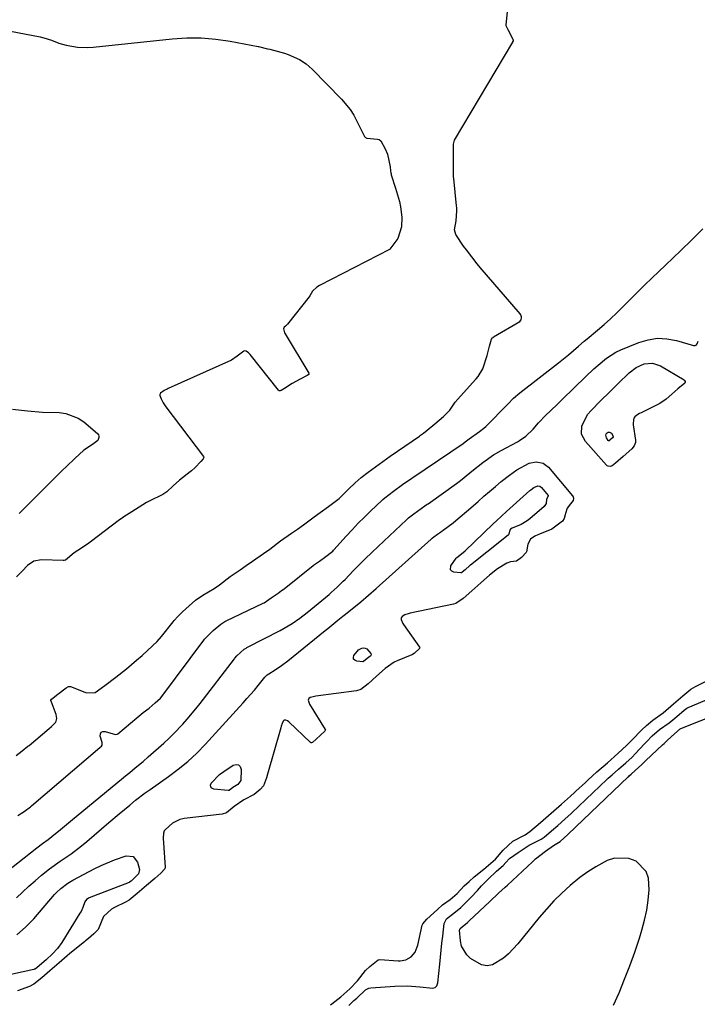
# Model space of a CAD drawing. Units: inches. Extents: x 1911315 to 1916670, y 469473 to 474935.
# Drawn here: x 1916125 to 1916359, y 470202 to 470543 of the extents above; entities that cross this region are included whole.
import ezdxf

# ---------------------------------------------------------------- set-up
doc = ezdxf.new("R2010")
doc.units = ezdxf.units.IN
doc.header["$MEASUREMENT"] = 0
doc.layers.add('7', color=7, linetype='Continuous')
doc.layers.add('8', color=7, linetype='Continuous')

msp = doc.modelspace()

# ---------------------------------------------------------------- linework, layer by layer
at = {"layer": '7', "color": 18}
for points in [[(1916124.06, 470266.94, 1962), (1916126.18, 470268.33, 1962), (1916128.34, 470269.97, 1962), (1916128.59, 470270.18, 1962), (1916128.71, 470270.28, 1962), (1916152.42, 470290.57, 1962), (1916152.99, 470291.04, 1962), (1916153.2, 470291.31, 1962), (1916153.26, 470291.64, 1962), (1916153.17, 470292.28, 1962), (1916152.54, 470294.48, 1962), (1916152.61, 470295.24, 1962), (1916152.89, 470295.8, 1962), (1916153.45, 470296.05, 1962), (1916154.21, 470296.1, 1962), (1916156.96, 470295.22, 1962), (1916157.94, 470295.07, 1962), (1916158.38, 470295.19, 1962), (1916158.59, 470295.32, 1962), (1916167.42, 470302.6, 1962), (1916169.5, 470304.2, 1962), (1916171.6, 470305.98, 1962), (1916173.38, 470307.64, 1962), (1916173.83, 470308.19, 1962), (1916188.44, 470327.68, 1962), (1916188.69, 470328.01, 1962), (1916189.23, 470328.66, 1962), (1916191.66, 470331.02, 1962), (1916194.24, 470333.25, 1962), (1916195.7, 470334.15, 1962), (1916196.09, 470334.35, 1962), (1916208.98, 470340.48, 1962), (1916209.35, 470340.66, 1962), (1916211.77, 470342.4, 1962), (1916214.15, 470344.04, 1962), (1916215.34, 470344.86, 1962), (1916215.93, 470345.3, 1962), (1916216.21, 470345.52, 1962), (1916226.24, 470353.53, 1962), (1916226.36, 470353.63, 1962), (1916228.42, 470355.09, 1962), (1916230.61, 470356.68, 1962), (1916232.67, 470358.19, 1962), (1916233.08, 470358.57, 1962), (1916233.33, 470358.84, 1962), (1916233.46, 470358.98, 1962), (1916237.68, 470363.69, 1962), (1916239.76, 470365.95, 1962), (1916241.88, 470368.18, 1962), (1916244.05, 470370.36, 1962), (1916246.25, 470372.5, 1962), (1916250.03, 470376.09, 1962), (1916250.38, 470376.41, 1962), (1916251.09, 470377.03, 1962), (1916254.14, 470379.33, 1962), (1916257.24, 470381.59, 1962), (1916260.38, 470383.8, 1962), (1916260.77, 470384.07, 1962), (1916278.17, 470395.87, 1962), (1916278.88, 470396.38, 1962), (1916280.25, 470397.46, 1962), (1916283.88, 470399.93, 1962), (1916285.33, 470401.09, 1962), (1916286, 470401.73, 1962), (1916293.63, 470409.44, 1962), (1916295.66, 470411.46, 1962), (1916297.82, 470413.34, 1962), (1916311.21, 470423.7, 1962), (1916312.4, 470424.64, 1962), (1916314.73, 470426.58, 1962), (1916318.14, 470429.58, 1962), (1916320.11, 470431.28, 1962), (1916321.11, 470432.11, 1962), (1916324.73, 470435.08, 1962), (1916327, 470437.01, 1962), (1916329.24, 470438.99, 1962), (1916331.42, 470441.03, 1962), (1916333.55, 470443.12, 1962), (1916338.82, 470448.46, 1962), (1916341.16, 470450.78, 1962), (1916343.53, 470453.06, 1962), (1916345.93, 470455.33, 1962), (1916348.31, 470457.6, 1962), (1916353.61, 470462.66, 1962), (1916357.41, 470466.38, 1962), (1916361.14, 470470.15, 1962)], [(1916117.96, 470245.83, 1964), (1916130.62, 470255.79, 1964), (1916132.54, 470257.26, 1964), (1916134.48, 470258.7, 1964), (1916135.74, 470259.7, 1964), (1916138.72, 470262.12, 1964), (1916140.12, 470263.27, 1964), (1916142.93, 470265.58, 1964), (1916161.81, 470281.17, 1964), (1916162.73, 470281.93, 1964), (1916164.59, 470283.44, 1964), (1916167.37, 470285.71, 1964), (1916169.18, 470287.28, 1964), (1916174.52, 470292.04, 1964), (1916176.24, 470293.61, 1964), (1916177.92, 470295.22, 1964), (1916181.13, 470298.59, 1964), (1916182.67, 470300.33, 1964), (1916185.65, 470303.91, 1964), (1916187.09, 470305.74, 1964), (1916199, 470321.3, 1964), (1916199.15, 470321.49, 1964), (1916199.8, 470322.23, 1964), (1916202.43, 470324.58, 1964), (1916203.07, 470324.99, 1964), (1916203.29, 470325.12, 1964), (1916203.52, 470325.24, 1964), (1916214.89, 470331.09, 1964), (1916219.03, 470333.51, 1964), (1916221.65, 470335.35, 1964), (1916224.19, 470337.3, 1964), (1916225.44, 470338.31, 1964), (1916231.77, 470343.58, 1964), (1916232.49, 470344.2, 1964), (1916234.61, 470346.1, 1964), (1916236.65, 470348.09, 1964), (1916237.31, 470348.77, 1964), (1916240.16, 470351.74, 1964), (1916242.26, 470353.89, 1964), (1916244.38, 470356.01, 1964), (1916246.54, 470358.11, 1964), (1916248.72, 470360.18, 1964), (1916258.57, 470369.38, 1964), (1916259.31, 470370.03, 1964), (1916261.15, 470371.44, 1964), (1916264.94, 470374.18, 1964), (1916265.76, 470374.75, 1964), (1916266.03, 470374.94, 1964), (1916275.9, 470382, 1964), (1916277.26, 470383, 1964), (1916278.61, 470384.03, 1964), (1916281.22, 470386.18, 1964), (1916285.02, 470389.27, 1964), (1916288.74, 470391.9, 1964), (1916291.37, 470393.42, 1964), (1916296.99, 470396.41, 1964), (1916297.76, 470396.84, 1964), (1916299.91, 470398.34, 1964), (1916302.39, 470400.8, 1964), (1916304.28, 470403.01, 1964), (1916306.96, 470405.72, 1964), (1916308.33, 470407.05, 1964), (1916311.06, 470409.71, 1964), (1916312.43, 470411.03, 1964), (1916320.7, 470418.98, 1964), (1916323.5, 470421.62, 1964), (1916324.92, 470422.92, 1964), (1916327.85, 470425.4, 1964), (1916331.07, 470427.42, 1964), (1916332.8, 470428.23, 1964), (1916339.09, 470430.82, 1964), (1916342.29, 470431.76, 1964), (1916345.51, 470432.26, 1964), (1916348.76, 470432.1, 1964), (1916352.04, 470431.49, 1964), (1916357.98, 470429.74, 1964), (1916358.58, 470429.73, 1964), (1916358.84, 470429.86, 1964), (1916359.28, 470430.31, 1964), (1916359.55, 470431.23, 1964)], [(1916328.42, 470387.98, 1966), (1916328.12, 470388.14, 1966), (1916327.85, 470388.36, 1966), (1916320.51, 470396.48, 1966), (1916319.18, 470399.02, 1966), (1916319.25, 470401.89, 1966), (1916321.35, 470406, 1966), (1916322.37, 470407.18, 1966), (1916325.91, 470410.71, 1966), (1916328.87, 470413.64, 1966), (1916330.35, 470415.1, 1966), (1916331.84, 470416.55, 1966), (1916335.68, 470420.3, 1966), (1916338.11, 470422.16, 1966), (1916340.89, 470423.41, 1966), (1916343.79, 470423.68, 1966), (1916346.54, 470422.74, 1966), (1916354.73, 470417.82, 1966), (1916354.89, 470417.68, 1966), (1916355.07, 470417.34, 1966), (1916355.1, 470417.14, 1966), (1916355.07, 470416.93, 1966), (1916355, 470416.74, 1966), (1916352.52, 470414.73, 1966), (1916350.49, 470412.94, 1966), (1916348.45, 470411.15, 1966), (1916346.28, 470409.72, 1966), (1916339.79, 470406.47, 1966), (1916339.23, 470406.16, 1966), (1916338.39, 470405.63, 1966), (1916337.68, 470405.07, 1966), (1916337.33, 470404.62, 1966), (1916337.15, 470404.07, 1966), (1916337.07, 470402.64, 1966), (1916337.11, 470402.23, 1966), (1916337.84, 470396.97, 1966), (1916337.85, 470396.15, 1966), (1916337.45, 470394.99, 1966), (1916336.56, 470393.92, 1966), (1916333.57, 470391.29, 1966), (1916330.95, 470388.97, 1966), (1916329.79, 470388.09, 1966), (1916329.09, 470387.9, 1966), (1916328.42, 470387.98, 1966)], [(1916122.18, 470407.76, 1962), (1916127.35, 470407.08, 1962), (1916132.58, 470406.71, 1962), (1916138.29, 470406.56, 1962), (1916140.62, 470406.26, 1962), (1916144.89, 470404.63, 1962), (1916146.83, 470403.3, 1962), (1916151.56, 470399.29, 1962), (1916151.89, 470398.86, 1962), (1916152.09, 470398.41, 1962), (1916152.1, 470397.91, 1962), (1916151.66, 470396.88, 1962), (1916149.83, 470395.49, 1962), (1916146.87, 470393.48, 1962), (1916143.75, 470390.64, 1962), (1916140.83, 470387.87, 1962), (1916139.39, 470386.47, 1962), (1916124.42, 470371.6, 1962)], [(1916328.52, 470396.76, 1968), (1916328.43, 470396.84, 1968), (1916327.82, 470397.77, 1968), (1916327.6, 470398.69, 1968), (1916327.75, 470399.12, 1968), (1916328.04, 470399.53, 1968), (1916328.45, 470399.73, 1968), (1916328.84, 470399.79, 1968), (1916329.55, 470399.34, 1968), (1916330.2, 470398.32, 1968), (1916330.21, 470398.26, 1968), (1916330.2, 470398.11, 1968), (1916329.94, 470397.79, 1968), (1916328.98, 470396.94, 1968), (1916328.77, 470396.78, 1968), (1916328.64, 470396.74, 1968), (1916328.52, 470396.76, 1968)], [(1916123.54, 470238.43, 1966), (1916125.63, 470240.47, 1966), (1916127.76, 470242.46, 1966), (1916129.96, 470244.39, 1966), (1916132.2, 470246.27, 1966), (1916134.99, 470248.48, 1966), (1916138.68, 470251.17, 1966), (1916142.46, 470253.73, 1966), (1916146.1, 470256.47, 1966), (1916147.85, 470257.93, 1966), (1916155.51, 470264.54, 1966), (1916159.1, 470267.61, 1966), (1916162.73, 470270.62, 1966), (1916164.77, 470272.26, 1966), (1916168.11, 470274.8, 1966), (1916169.81, 470276.03, 1966), (1916176.14, 470280.48, 1966), (1916179.55, 470283, 1966), (1916182.84, 470285.68, 1966), (1916185.97, 470288.53, 1966), (1916188.92, 470291.58, 1966), (1916202.04, 470305.99, 1966), (1916203.35, 470307.45, 1966), (1916205.92, 470310.44, 1966), (1916207.18, 470311.97, 1966), (1916209.57, 470314.91, 1966), (1916210.38, 470315.72, 1966), (1916210.88, 470316.08, 1966), (1916213.1, 470317.47, 1966), (1916215.34, 470318.97, 1966), (1916217.49, 470320.6, 1966), (1916230.45, 470331.07, 1966), (1916231.32, 470331.78, 1966), (1916234.82, 470334.61, 1966), (1916236.57, 470336.03, 1966), (1916237.45, 470336.74, 1966), (1916242.75, 470341, 1966), (1916245.43, 470343.26, 1966), (1916248.06, 470345.59, 1966), (1916267.1, 470362.68, 1966), (1916267.23, 470362.8, 1966), (1916267.52, 470363.04, 1966), (1916268.1, 470363.5, 1966), (1916269.32, 470364.38, 1966), (1916270.38, 470365.15, 1966), (1916270.99, 470365.58, 1966), (1916271.29, 470365.81, 1966), (1916274.7, 470368.4, 1966), (1916276.53, 470369.83, 1966), (1916280.11, 470372.8, 1966), (1916283.44, 470375.77, 1966), (1916285.4, 470377.52, 1966), (1916287.38, 470379.24, 1966), (1916289.38, 470380.93, 1966), (1916291.4, 470382.6, 1966), (1916294.23, 470384.87, 1966), (1916296.84, 470386.75, 1966), (1916301.01, 470389.05, 1966), (1916303.5, 470389.47, 1966), (1916305.86, 470389.01, 1966), (1916307.77, 470387.57, 1966), (1916316.09, 470377.69, 1966), (1916316.28, 470377.39, 1966), (1916316.43, 470376.74, 1966), (1916316.27, 470376.05, 1966), (1916315.4, 470374.94, 1966), (1916314.18, 470373.43, 1966), (1916313.59, 470371.59, 1966), (1916313.23, 470369.84, 1966), (1916312.58, 470368.97, 1966), (1916308.89, 470366.19, 1966), (1916304.63, 470364.46, 1966), (1916304.08, 470364.23, 1966), (1916303.02, 470363.7, 1966), (1916301.56, 470362.7, 1966), (1916300.58, 470360.99, 1966), (1916300.12, 470358.34, 1966), (1916300.05, 470358.11, 1966), (1916298.43, 470356.29, 1966), (1916296.69, 470355.07, 1966), (1916294.63, 470354.82, 1966), (1916293.35, 470354.41, 1966), (1916290.05, 470352.41, 1966), (1916287.31, 470350.21, 1966), (1916284.27, 470347.52, 1966), (1916281.23, 470344.83, 1966), (1916278.22, 470342.16, 1966), (1916275.66, 470340.4, 1966), (1916274.88, 470340.17, 1966), (1916259.9, 470337.05, 1966), (1916259.49, 470336.95, 1966), (1916258.06, 470336.48, 1966), (1916257.06, 470335.86, 1966), (1916256.77, 470335.42, 1966), (1916256.76, 470334.89, 1966), (1916257.28, 470333.53, 1966), (1916257.49, 470333.19, 1966), (1916263.08, 470325.27, 1966), (1916263.16, 470325.05, 1966), (1916263.14, 470324.93, 1966), (1916263.1, 470324.82, 1966), (1916261.29, 470323.14, 1966), (1916260.65, 470322.75, 1966), (1916260.48, 470322.67, 1966), (1916255.35, 470320.53, 1966), (1916254.3, 470320.04, 1966), (1916251.19, 470317.88, 1966), (1916248.25, 470315.26, 1966), (1916245.3, 470312.64, 1966), (1916242.77, 470310.62, 1966), (1916241.29, 470310.15, 1966), (1916227.14, 470308.29, 1966), (1916226.7, 470308.22, 1966), (1916225.81, 470308.02, 1966), (1916225.2, 470307.84, 1966), (1916224.72, 470307.47, 1966), (1916224.59, 470306.89, 1966), (1916224.75, 470306.19, 1966), (1916225.05, 470305.55, 1966), (1916230.43, 470296.82, 1966), (1916230.48, 470296.69, 1966), (1916230.47, 470296.43, 1966), (1916230.33, 470296.18, 1966), (1916227.36, 470293.47, 1966), (1916225.99, 470292.3, 1966), (1916225.74, 470292.19, 1966), (1916225.62, 470292.18, 1966), (1916225.51, 470292.22, 1966), (1916225.4, 470292.29, 1966), (1916217.85, 470299.46, 1966), (1916217.35, 470299.82, 1966), (1916216.78, 470300.04, 1966), (1916216.27, 470299.98, 1966), (1916215.91, 470299.62, 1966), (1916215.55, 470298.81, 1966), (1916215.2, 470297.87, 1966), (1916215.06, 470297.39, 1966), (1916210.47, 470281.28, 1966), (1916210.06, 470280, 1966), (1916209.11, 470277.3, 1966), (1916207.94, 470276.02, 1966), (1916205.87, 470274.21, 1966), (1916202.26, 470272.41, 1966), (1916198.93, 470270.07, 1966), (1916196.28, 470267.96, 1966), (1916194.76, 470267.48, 1966), (1916181.59, 470265.93, 1966), (1916181.08, 470265.86, 1966), (1916180.08, 470265.65, 1966), (1916177.6, 470264.33, 1966), (1916175.12, 470262.16, 1966), (1916174.71, 470261.67, 1966), (1916174.42, 470260.87, 1966), (1916174.28, 470259.13, 1966), (1916175.02, 470249.1, 1966), (1916175.01, 470248.88, 1966), (1916174.9, 470248.46, 1966), (1916173.53, 470246.99, 1966), (1916171.47, 470245.2, 1966), (1916168.55, 470242.75, 1966), (1916165.31, 470239.98, 1966), (1916162.53, 470237.71, 1966), (1916161.32, 470236.99, 1966), (1916157.49, 470235.14, 1966), (1916156.47, 470234.6, 1966), (1916153.64, 470232.06, 1966), (1916151.87, 470227.48, 1966), (1916150.37, 470226.05, 1966), (1916148.44, 470224.39, 1966), (1916147.48, 470223.59, 1966), (1916147.24, 470223.39, 1966), (1916141.95, 470219.06, 1966), (1916141.12, 470218.37, 1966), (1916138.29, 470215.96, 1966), (1916135.12, 470213.22, 1966), (1916132.34, 470210.82, 1966), (1916129.59, 470208.54, 1966), (1916128.06, 470207.71, 1966), (1916123.89, 470206.28, 1966)], [(1916278.85, 470352.08, 1968), (1916277.85, 470351.2, 1968), (1916277.62, 470351.07, 1968), (1916277.36, 470351.03, 1968), (1916274.98, 470351.2, 1968), (1916274.24, 470351.55, 1968), (1916273.77, 470352.02, 1968), (1916273.9, 470353.48, 1968), (1916275.79, 470356.09, 1968), (1916276.06, 470356.29, 1968), (1916276.53, 470356.63, 1968), (1916278.91, 470358.69, 1968), (1916288.6, 470368, 1968), (1916289.75, 470369.09, 1968), (1916293.24, 470372.31, 1968), (1916301.27, 470379.51, 1968), (1916301.6, 470379.8, 1968), (1916302.65, 470380.62, 1968), (1916304.1, 470381.15, 1968), (1916304.75, 470381.03, 1968), (1916305.29, 470380.63, 1968), (1916307.65, 470377.79, 1968), (1916307.68, 470377.71, 1968), (1916307.68, 470377.52, 1968), (1916307.08, 470376.53, 1968), (1916306.89, 470375.07, 1968), (1916306.51, 470374.32, 1968), (1916306.22, 470374, 1968), (1916301.28, 470369.74, 1968), (1916300.35, 470369.02, 1968), (1916298.34, 470367.79, 1968), (1916295.21, 470366.46, 1968), (1916294.61, 470366.15, 1968), (1916294.52, 470366.06, 1968), (1916293.88, 470364.23, 1968), (1916292.66, 470363.15, 1968), (1916292, 470362.64, 1968), (1916280.71, 470353.71, 1968), (1916280.54, 470353.57, 1968), (1916278.85, 470352.08, 1968)], [(1916243.68, 470320.27, 1968), (1916243.5, 470320.18, 1968), (1916243.44, 470320.16, 1968), (1916241.33, 470320.4, 1968), (1916240.69, 470320.73, 1968), (1916240.29, 470321.16, 1968), (1916240.22, 470321.75, 1968), (1916240.38, 470322.45, 1968), (1916241.93, 470324.4, 1968), (1916243.12, 470324.99, 1968), (1916243.74, 470325.05, 1968), (1916244.32, 470324.97, 1968), (1916244.84, 470324.7, 1968), (1916246.26, 470323.07, 1968), (1916246.38, 470322.6, 1968), (1916246.12, 470322.2, 1968), (1916245.49, 470321.79, 1968), (1916243.68, 470320.27, 1968)], [(1916232.25, 470201.47, 1966), (1916232.72, 470201.8, 1966), (1916235.81, 470204.24, 1966), (1916238.97, 470207.01, 1966), (1916241.58, 470209.76, 1966), (1916244.44, 470213.35, 1966), (1916245.91, 470214.68, 1966), (1916248.73, 470216.96, 1966), (1916248.94, 470217.03, 1966), (1916249.4, 470217.07, 1966), (1916255.72, 470216.71, 1966), (1916256.35, 470216.71, 1966), (1916258.39, 470217.02, 1966), (1916260.24, 470218.01, 1966), (1916261.55, 470219.66, 1966), (1916262.32, 470221.52, 1966), (1916262.48, 470222.11, 1966), (1916264.03, 470228.98, 1966), (1916264.2, 470229.46, 1966), (1916265.63, 470231.06, 1966), (1916269.29, 470234.46, 1966), (1916271.09, 470236.08, 1966), (1916273.68, 470237.93, 1966), (1916276.09, 470239.99, 1966), (1916278.55, 470242.58, 1966), (1916280.24, 470244.15, 1966), (1916282.06, 470245.73, 1966), (1916285.36, 470248.42, 1966), (1916287.03, 470249.8, 1966), (1916289.42, 470251.92, 1966), (1916292.08, 470255.03, 1966), (1916295.45, 470258.07, 1966), (1916299.65, 470260.31, 1966), (1916301.34, 470261.44, 1966), (1916305.02, 470264.56, 1966), (1916308.64, 470267.74, 1966), (1916312.26, 470270.92, 1966), (1916315.42, 470273.72, 1966), (1916316.8, 470274.99, 1966), (1916317.25, 470275.41, 1966), (1916320.52, 470278.46, 1966), (1916321.39, 470279.27, 1966), (1916324.5, 470282.06, 1966), (1916328.13, 470285.25, 1966), (1916331.76, 470288.44, 1966), (1916334.92, 470291.3, 1966), (1916336.65, 470293.06, 1966), (1916340.02, 470296.64, 1966), (1916341.66, 470298.13, 1966), (1916343.87, 470300.05, 1966), (1916347.41, 470302.58, 1966), (1916351.09, 470305.62, 1966), (1916354.28, 470308.43, 1966), (1916357.06, 470310.76, 1966), (1916358.65, 470311.7, 1966), (1916362.77, 470313.75, 1966)], [(1916238.62, 470201.16, 1968), (1916240.37, 470202.89, 1968), (1916241.42, 470203.76, 1968), (1916244.34, 470206.6, 1968), (1916245.52, 470207.17, 1968), (1916246.19, 470207.29, 1968), (1916254.6, 470207.9, 1968), (1916258.9, 470208, 1968), (1916263.18, 470207.67, 1968), (1916267.7, 470207.18, 1968), (1916268.56, 470207.43, 1968), (1916269.06, 470207.97, 1968), (1916269.34, 470208.64, 1968), (1916269.42, 470209.09, 1968), (1916270.1, 470215.48, 1968), (1916270.36, 470217.9, 1968), (1916270.87, 470222.75, 1968), (1916271.12, 470225.17, 1968), (1916271.61, 470229.53, 1968), (1916272.47, 470231.17, 1968), (1916275.57, 470233.61, 1968), (1916277.36, 470235.09, 1968), (1916279.37, 470237.04, 1968), (1916280.9, 470238.59, 1968), (1916283.12, 470240.99, 1968), (1916284.61, 470242.58, 1968), (1916286.9, 470244.95, 1968), (1916289.76, 470247.66, 1968), (1916292.04, 470249.65, 1968), (1916292.98, 470250.69, 1968), (1916294.25, 470252.06, 1968), (1916297.2, 470254.19, 1968), (1916301.09, 470256.66, 1968), (1916305.18, 470258.82, 1968), (1916306.26, 470259.5, 1968), (1916308.77, 470261.62, 1968), (1916310.95, 470263.54, 1968), (1916313.42, 470265.71, 1968), (1916315.61, 470267.7, 1968), (1916315.89, 470267.95, 1968), (1916327.95, 470279.4, 1968), (1916328.47, 470279.89, 1968), (1916329.8, 470281.1, 1968), (1916332.01, 470283.05, 1968), (1916334.5, 470285.24, 1968), (1916336.69, 470287.21, 1968), (1916337.76, 470288.31, 1968), (1916341.02, 470291.79, 1968), (1916341.68, 470292.5, 1968), (1916343.7, 470294.57, 1968), (1916346.16, 470296.78, 1968), (1916349.48, 470299.04, 1968), (1916350.86, 470300.11, 1968), (1916353, 470301.98, 1968), (1916354.76, 470303.52, 1968), (1916355.65, 470304.11, 1968), (1916356.12, 470304.34, 1968), (1916371.2, 470310.69, 1968)], [(1916197.04, 470275.65, 1968), (1916196.92, 470275.64, 1968), (1916196.81, 470275.64, 1968), (1916191.84, 470276.11, 1968), (1916191.19, 470276.44, 1968), (1916190.79, 470276.88, 1968), (1916190.75, 470277.47, 1968), (1916190.97, 470278.17, 1968), (1916193.85, 470281.18, 1968), (1916195.32, 470282.28, 1968), (1916198.51, 470284.47, 1968), (1916199.55, 470284.69, 1968), (1916200.4, 470284.57, 1968), (1916200.97, 470283.92, 1968), (1916201.34, 470282.92, 1968), (1916201.17, 470279.08, 1968), (1916200.22, 470277.71, 1968), (1916198.46, 470276.69, 1968), (1916197.14, 470275.68, 1968), (1916197.04, 470275.65, 1968)], [(1916123.6, 470225.68, 1968), (1916126.67, 470228.33, 1968), (1916129.53, 470231.25, 1968), (1916136.73, 470239.61, 1968), (1916137.41, 470240.35, 1968), (1916138.86, 470241.76, 1968), (1916141.26, 470243.59, 1968), (1916143, 470244.61, 1968), (1916150.66, 470248.59, 1968), (1916152.9, 470249.69, 1968), (1916157.5, 470251.62, 1968), (1916161.52, 470252.99, 1968), (1916163.96, 470252.78, 1968), (1916165.49, 470250.87, 1968), (1916166.13, 470248.29, 1968), (1916165.75, 470246.76, 1968), (1916163.24, 470244.19, 1968), (1916162.66, 470243.86, 1968), (1916162.51, 470243.8, 1968), (1916148.71, 470238.42, 1968), (1916148.31, 470238.25, 1968), (1916147.73, 470237.92, 1968), (1916147.18, 470237.13, 1968), (1916146.48, 470235.07, 1968), (1916145.88, 470233.76, 1968), (1916145.52, 470233.13, 1968), (1916139.21, 470223.01, 1968), (1916137.71, 470220.91, 1968), (1916135.95, 470219.03, 1968), (1916133.78, 470217.03, 1968), (1916131.52, 470215.08, 1968), (1916130.55, 470214.24, 1968), (1916130.09, 470213.91, 1968), (1916129.84, 470213.79, 1968), (1916129.71, 470213.75, 1968), (1916129.57, 470213.71, 1968), (1916114.66, 470210.43, 1968)]]:
    msp.add_polyline3d(points, dxfattribs=at)
at = {"layer": '8', "color": 18}
for points in [[(1916123.44, 470287.81, 1960), (1916125.47, 470289.34, 1960), (1916127.48, 470290.95, 1960), (1916127.88, 470291.28, 1960), (1916134.86, 470297.15, 1960), (1916135.65, 470297.8, 1960), (1916137.08, 470299.17, 1960), (1916137.28, 470299.6, 1960), (1916137.47, 470300.56, 1960), (1916137.24, 470302.01, 1960), (1916135.51, 470306.54, 1960), (1916135.47, 470306.74, 1960), (1916135.47, 470306.92, 1960), (1916135.63, 470307.27, 1960), (1916137.81, 470309.02, 1960), (1916140.78, 470311.25, 1960), (1916141.59, 470311.67, 1960), (1916142.01, 470311.68, 1960), (1916142.22, 470311.63, 1960), (1916147.2, 470309.68, 1960), (1916147.78, 470309.5, 1960), (1916150.73, 470309.53, 1960), (1916154.16, 470312.03, 1960), (1916157.88, 470314.89, 1960), (1916161.66, 470317.77, 1960), (1916165.12, 470320.74, 1960), (1916167.01, 470322.45, 1960), (1916168.9, 470324.15, 1960), (1916172.24, 470327.28, 1960), (1916173.75, 470329.03, 1960), (1916177.81, 470334.11, 1960), (1916178.18, 470334.56, 1960), (1916179.36, 470335.89, 1960), (1916181.07, 470337.56, 1960), (1916183.31, 470339.58, 1960), (1916185.56, 470341.57, 1960), (1916188.04, 470343.29, 1960), (1916192.03, 470345.58, 1960), (1916193.88, 470346.87, 1960), (1916197.56, 470349.7, 1960), (1916200.99, 470352.06, 1960), (1916203.12, 470353.54, 1960), (1916205.26, 470355.01, 1960), (1916209.1, 470357.67, 1960), (1916211.21, 470359.21, 1960), (1916214.96, 470362.08, 1960), (1916218.71, 470364.71, 1960), (1916220.81, 470366.17, 1960), (1916222.9, 470367.66, 1960), (1916226.64, 470370.38, 1960), (1916228.7, 470371.88, 1960), (1916231.61, 470374, 1960), (1916235.29, 470376.8, 1960), (1916237.03, 470378.46, 1960), (1916238.46, 470379.95, 1960), (1916240.77, 470382.19, 1960), (1916242.86, 470384.04, 1960), (1916245.33, 470385.92, 1960), (1916247.87, 470387.77, 1960), (1916250.4, 470389.61, 1960), (1916252.93, 470391.43, 1960), (1916255.5, 470393.21, 1960), (1916263.13, 470398.41, 1960), (1916263.48, 470398.65, 1960), (1916264.51, 470399.39, 1960), (1916265.78, 470400.41, 1960), (1916268.43, 470402.67, 1960), (1916271.38, 470405.18, 1960), (1916273.58, 470407.33, 1960), (1916275.47, 470410.09, 1960), (1916276.37, 470411.19, 1960), (1916282.46, 470417.94, 1960), (1916282.7, 470418.21, 1960), (1916283.37, 470419.04, 1960), (1916284.99, 470421.68, 1960), (1916286.57, 470426.25, 1960), (1916287.31, 470429.55, 1960), (1916288.03, 470432, 1960), (1916288.35, 470432.41, 1960), (1916288.55, 470432.57, 1960), (1916288.76, 470432.73, 1960), (1916297.82, 470438.12, 1960), (1916298.3, 470438.62, 1960), (1916298.46, 470439.3, 1960), (1916298.4, 470439.68, 1960), (1916298.13, 470440.36, 1960), (1916297.91, 470440.68, 1960), (1916284.07, 470456.77, 1960), (1916283.03, 470458.02, 1960), (1916281.18, 470460.41, 1960), (1916279.33, 470462.84, 1960), (1916278.31, 470464.18, 1960), (1916275.71, 470468.14, 1960), (1916275.17, 470469.83, 1960), (1916275.77, 470472.91, 1960), (1916276.03, 470476.35, 1960), (1916275.97, 470477.41, 1960), (1916275.91, 470478.11, 1960), (1916274.95, 470487.54, 1960), (1916274.9, 470488.13, 1960), (1916274.85, 470490.88, 1960), (1916274.87, 470493.66, 1960), (1916274.88, 470496.03, 1960), (1916274.89, 470499.52, 1960), (1916275.19, 470500.81, 1960), (1916295.36, 470534.77, 1960), (1916295.43, 470534.9, 1960), (1916295.58, 470535.31, 1960), (1916295.62, 470535.5, 1960), (1916295.57, 470535.78, 1960), (1916293.82, 470539.04, 1960), (1916293.18, 470540.22, 1960), (1916293.15, 470540.42, 1960), (1916293.14, 470540.71, 1960), (1916293.53, 470545.43, 1960)], [(1916105.67, 470541.63, 1960), (1916131.73, 470536.63, 1960), (1916133.05, 470536.33, 1960), (1916135.64, 470535.52, 1960), (1916138.17, 470534.49, 1960), (1916140.76, 470533.72, 1960), (1916144.71, 470533.11, 1960), (1916148.26, 470533.01, 1960), (1916150.05, 470533.13, 1960), (1916177.46, 470536, 1960), (1916182.5, 470536.31, 1960), (1916187.53, 470536.32, 1960), (1916192.54, 470535.9, 1960), (1916197.54, 470535.18, 1960), (1916207.18, 470533.36, 1960), (1916207.35, 470533.32, 1960), (1916210.49, 470532.5, 1960), (1916211.22, 470532.34, 1960), (1916216.33, 470530.97, 1960), (1916217.66, 470530.56, 1960), (1916221.48, 470528.86, 1960), (1916223.8, 470527.32, 1960), (1916224.86, 470526.43, 1960), (1916225.88, 470525.47, 1960), (1916236.1, 470515.02, 1960), (1916239.08, 470511.44, 1960), (1916240.32, 470509.48, 1960), (1916241.44, 470507.44, 1960), (1916243.21, 470503.77, 1960), (1916244.01, 470502.11, 1960), (1916244.39, 470501.77, 1960), (1916244.86, 470501.54, 1960), (1916248.59, 470501.18, 1960), (1916249.08, 470501.07, 1960), (1916249.71, 470500.67, 1960), (1916251.14, 470497.9, 1960), (1916251.97, 470496.04, 1960), (1916252.98, 470491.65, 1960), (1916253.05, 470490.27, 1960), (1916253.16, 470489.58, 1960), (1916253.24, 470489.25, 1960), (1916253.33, 470488.91, 1960), (1916254.77, 470484.24, 1960), (1916256.16, 470479.62, 1960), (1916256.56, 470477.73, 1960), (1916257, 470474.2, 1960), (1916256.9, 470470.87, 1960), (1916255.59, 470466.79, 1960), (1916252.85, 470463.14, 1960), (1916252.67, 470463.03, 1960), (1916228.49, 470450.57, 1960), (1916227.57, 470450.01, 1960), (1916226.02, 470448.54, 1960), (1916225.13, 470446.9, 1960), (1916224.91, 470446.6, 1960), (1916217.36, 470437.12, 1960), (1916216.7, 470436.46, 1960), (1916216.25, 470436.07, 1960), (1916216.03, 470435.58, 1960), (1916216.35, 470434.1, 1960), (1916216.53, 470433.76, 1960), (1916224.78, 470420.16, 1960), (1916224.82, 470420.04, 1960), (1916224.83, 470419.91, 1960), (1916224.78, 470419.8, 1960), (1916224.71, 470419.69, 1960), (1916224.2, 470419.35, 1960), (1916221.71, 470418.14, 1960), (1916219.04, 470416.58, 1960), (1916216.38, 470414.92, 1960), (1916215.18, 470414.21, 1960), (1916214.82, 470414.09, 1960), (1916214.65, 470414.08, 1960), (1916214.49, 470414.1, 1960), (1916214.34, 470414.18, 1960), (1916214.21, 470414.29, 1960), (1916204.5, 470426.6, 1960), (1916203.91, 470427.21, 1960), (1916203.04, 470427.8, 1960), (1916202.49, 470427.92, 1960), (1916202.23, 470427.84, 1960), (1916199.98, 470426.02, 1960), (1916197.94, 470424.71, 1960), (1916176.01, 470414.86, 1960), (1916175.67, 470414.69, 1960), (1916174.66, 470414.14, 1960), (1916173.46, 470413.27, 1960), (1916173.15, 470412.75, 1960), (1916173.14, 470412.46, 1960), (1916173.59, 470411.31, 1960), (1916174.35, 470409.85, 1960), (1916174.79, 470409.16, 1960), (1916175.27, 470408.49, 1960), (1916188.25, 470391.32, 1960), (1916188.36, 470391.01, 1960), (1916188.18, 470390.53, 1960), (1916187.35, 470389.58, 1960), (1916185.37, 470387.47, 1960), (1916184.19, 470386.38, 1960), (1916183.69, 470385.99, 1960), (1916179.95, 470383.14, 1960), (1916177.8, 470381.1, 1960), (1916175.65, 470379.06, 1960), (1916174.52, 470378.35, 1960), (1916174.22, 470378.2, 1960), (1916169.51, 470375.82, 1960), (1916168.58, 470375.33, 1960), (1916165.99, 470373.76, 1960), (1916163.48, 470372.17, 1960), (1916160.7, 470370.39, 1960), (1916159.8, 470369.76, 1960), (1916159.22, 470369.33, 1960), (1916149.07, 470361.69, 1960), (1916148.56, 470361.31, 1960), (1916146.1, 470359.62, 1960), (1916143.54, 470357.9, 1960), (1916141.18, 470356.03, 1960), (1916140.48, 470355.47, 1960), (1916140.08, 470355.29, 1960), (1916139.87, 470355.25, 1960), (1916139.65, 470355.24, 1960), (1916132.15, 470355.51, 1960), (1916129.58, 470355.12, 1960), (1916127.38, 470353.57, 1960), (1916125.47, 470351.58, 1960), (1916123.56, 470349.59, 1960)], [(1916330.26, 470201.31, 1970), (1916332.17, 470205.63, 1970), (1916334.12, 470210.27, 1970), (1916335.97, 470214.95, 1970), (1916337.65, 470219.7, 1970), (1916339.22, 470224.48, 1970), (1916340.09, 470227.3, 1970), (1916341.01, 470230.73, 1970), (1916341.77, 470234.19, 1970), (1916342.26, 470237.7, 1970), (1916342.59, 470241.23, 1970), (1916342.36, 470245.28, 1970), (1916341.57, 470247.58, 1970), (1916338.06, 470251.14, 1970), (1916335.59, 470252.07, 1970), (1916330.61, 470252.18, 1970), (1916328.1, 470251.36, 1970), (1916324.19, 470249.24, 1970), (1916321.35, 470247.48, 1970), (1916318.65, 470245.5, 1970), (1916315.26, 470242.73, 1970), (1916312.41, 470240.11, 1970), (1916309.65, 470237.4, 1970), (1916307.04, 470234.55, 1970), (1916304.52, 470231.61, 1970), (1916297.15, 470222.53, 1970), (1916293.96, 470219.1, 1970), (1916292.18, 470217.57, 1970), (1916288.4, 470215.28, 1970), (1916286.47, 470214.91, 1970), (1916284.54, 470215.27, 1970), (1916280.78, 470217.41, 1970), (1916279.42, 470218.69, 1970), (1916277.66, 470221.79, 1970), (1916277.26, 470223.62, 1970), (1916276.99, 470227.27, 1970), (1916277.01, 470227.54, 1970), (1916277.2, 470227.9, 1970), (1916277.83, 470228.41, 1970), (1916279.65, 470229.91, 1970), (1916279.96, 470230.2, 1970), (1916280.27, 470230.48, 1970), (1916287.43, 470237.16, 1970), (1916290.46, 470240.04, 1970), (1916292.73, 470242.19, 1970), (1916293.5, 470242.91, 1970), (1916302.21, 470250.96, 1970), (1916303.29, 470251.93, 1970), (1916306.68, 470254.63, 1970), (1916309.48, 470256.57, 1970), (1916311.77, 470258.03, 1970), (1916314.43, 470260.39, 1970), (1916314.52, 470260.48, 1970), (1916335.34, 470280.33, 1970), (1916335.44, 470280.42, 1970), (1916335.72, 470280.69, 1970), (1916336.41, 470281.3, 1970), (1916337.8, 470282.52, 1970), (1916340.03, 470284.69, 1970), (1916341.41, 470286.02, 1970), (1916347.24, 470291.44, 1970), (1916347.8, 470291.97, 1970), (1916348.93, 470293.04, 1970), (1916351.41, 470295.32, 1970), (1916353.4, 470296.98, 1970), (1916353.62, 470297.09, 1970), (1916379.77, 470307.55, 1970)]]:
    msp.add_polyline3d(points, dxfattribs=at)

doc.saveas('drawing.dxf')
